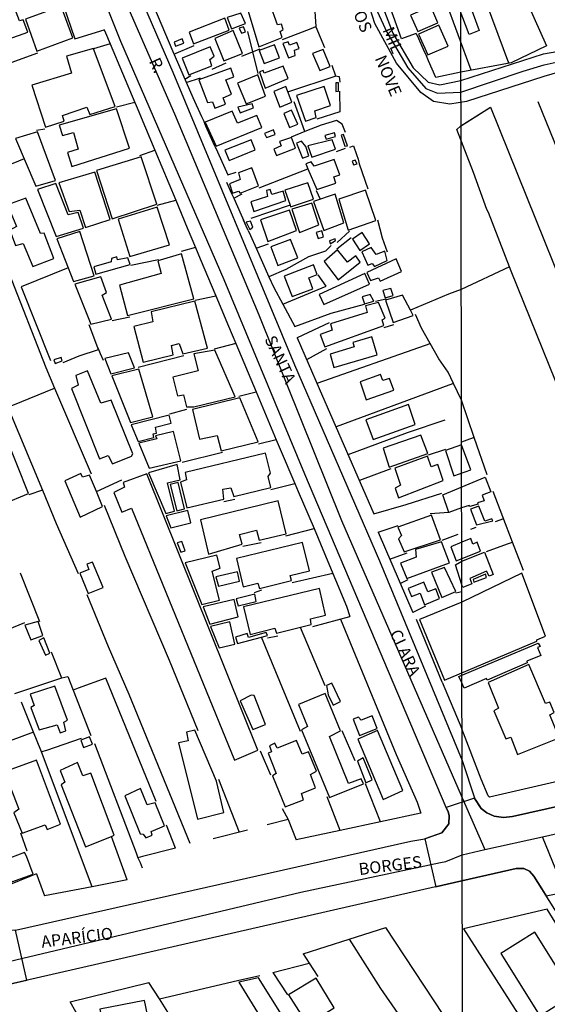
# Model space of a CAD drawing. Extents: x 180712 to 183138, y 1671507 to 1674283.
# Drawn here: x 181105 to 181216, y 1671837 to 1672044 of the extents above; entities that cross this region are included whole.
import ezdxf
from ezdxf.enums import TextEntityAlignment as Align

# ---------------------------------------------------------------- set-up
doc = ezdxf.new("R2010")
doc.units = 0
doc.header["$LTSCALE"] = 5
doc.header["$MEASUREMENT"] = 0
for name, color, linetype in [('T-ALINH-PROJ-C', 6, 'CONTINUOUS'), ('V-CRUZAMENTO', 1, 'CONTINUOUS'), ('V-EDIFICACAO', 7, 'CONTINUOUS'), ('V-EIXO_DE_LOGRADOURO', 3, 'CONTINUOUS'), ('V-LOTE', 1, 'CONTINUOUS'), ('V-NOME_DOS_LOGRADOUROS', 7, 'CONTINUOUS'), ('V-QUADRA', 2, 'CONTINUOUS'), ('V-TESTADA', 2, 'CONTINUOUS'), ('X-LIMITE_1000', 4, 'CONTINUOUS')]:
    doc.layers.add(name, color=color, linetype=linetype)

# ---------------------------------------------------------------- blocks, each defined once
blk = doc.blocks.new('872GIP_img_geo')
at = {"layer": 'V-CRUZAMENTO'}
blk.add_lwpolyline([(181219.44, 1671878.96), (181208.51, 1671876.49), (181206.61, 1671876.26), (181204.62, 1671876.53), (181203.07, 1671877.26), (181201.91, 1671878.13), (181200.54, 1671880.19), (181200.54, 1671880.19), (181200.49, 1671880.33), (181200.49, 1671880.33), (181194.53, 1671878.36), (181194.53, 1671878.36), (181194.91, 1671877.47), (181195.13, 1671876.68), (181195.05, 1671874.95), (181193.64, 1671873.06), (181190.01, 1671871.8), (181190.01, 1671871.8), (181192.33, 1671861.67), (181192.33, 1671861.67), (181194.74, 1671862.22), (181194.74, 1671862.22), (181209.23, 1671865.54), (181210.86, 1671865.54), (181212.07, 1671864.97), (181212.95, 1671863.91), (181214.64, 1671861.23), (181214.64, 1671861.23), (181215.56, 1671859.76), (181215.56, 1671859.76), (181223.48, 1671861.39)], dxfattribs=at)
blk.add_lwpolyline([(181089.81, 1671838.2), (181106.3, 1671841.98), (181106.3, 1671841.98), (181103.88, 1671852.52), (181103.88, 1671852.52), (181102.01, 1671852.4), (181102.01, 1671852.4), (181099.22, 1671853.35), (181097.28, 1671857.09), (181097.28, 1671857.09), (181093.56, 1671855.87), (181093.56, 1671855.87), (181090.33, 1671854.82), (181090.33, 1671854.82), (181090.67, 1671854.12), (181090.67, 1671852.07), (181089.67, 1671850.05), (181089.67, 1671850.05), (181087.52, 1671848.21), (181087.52, 1671848.21), (181089.81, 1671838.2)], close=True, dxfattribs=at)
at = {"layer": 'V-EDIFICACAO'}
for points in [[(181097.22, 1672044.44), (181099.1, 1672039.07), (181106.45, 1672041.65), (181105.5, 1672044.27), (181104.73, 1672044.06), (181103.7, 1672046.76), (181097.22, 1672044.44)], [(181105.97, 1672044.44), (181108.38, 1672037.7), (181115.94, 1672040.45), (181113.49, 1672047.15), (181105.97, 1672044.44)], [(181157.39, 1672047.69), (181157.37, 1672047.75), (181152.86, 1672046.12), (181155.1, 1672038.56), (181160.03, 1672040.53), (181159.6, 1672041.82), (181160.25, 1672042.25), (181159.86, 1672043.33), (181159.05, 1672043.24), (181157.39, 1672047.69)], [(181187, 1672045.26), (181188.54, 1672041.78), (181192.75, 1672043.63), (181191.29, 1672047.06), (181187, 1672045.26)], [(181197.23, 1672046.7), (181199.45, 1672047.57), (181201.46, 1672042.01), (181199.34, 1672041.18), (181197.23, 1672046.7)], [(181140.41, 1672041.65), (181141.36, 1672039.2), (181148.83, 1672042.12), (181147.92, 1672044.61), (181140.41, 1672041.65)], [(181151.32, 1672045.69), (181148.4, 1672044.79), (181149.34, 1672042.38), (181152.26, 1672043.5), (181151.32, 1672045.69)], [(181145.82, 1672040.36), (181147.75, 1672035.64), (181151.66, 1672037.14), (181149.73, 1672041.99), (181145.82, 1672040.36)], [(181150.97, 1672042.51), (181151.45, 1672041.44), (181152.26, 1672041.74), (181151.88, 1672042.81), (181150.97, 1672042.51)], [(181188.72, 1672041.26), (181190.65, 1672036.89), (181194.94, 1672038.73), (181193.01, 1672043.15), (181188.72, 1672041.26)], [(181137.28, 1672039.55), (181137.58, 1672038.69), (181139.34, 1672039.38), (181138.99, 1672040.23), (181137.28, 1672039.55)], [(181120.33, 1672038.19), (181120.32, 1672038.22), (181114.61, 1672036.63), (181115.64, 1672033.06), (181107.31, 1672030.49), (181110.18, 1672021.69), (181114.13, 1672022.93), (181113.75, 1672024.09), (181118.9, 1672025.85), (181119.5, 1672024.35), (181124.87, 1672026.02), (181120.33, 1672038.19)], [(181138.95, 1672036.2), (181140.37, 1672032.68), (181145.22, 1672034.57), (181144.75, 1672035.9), (181145.73, 1672036.58), (181144.83, 1672038.56), (181138.95, 1672036.2)], [(181155.18, 1672037.79), (181156.25, 1672035.04), (181159.43, 1672036.28), (181158.4, 1672039.03), (181155.18, 1672037.79)], [(181161.58, 1672038.9), (181161.28, 1672039.63), (181160.16, 1672039.25), (181161.32, 1672036.24), (181162.74, 1672036.76), (181162.57, 1672037.87), (181163.6, 1672038.22), (181163.12, 1672039.5), (181161.58, 1672038.9)], [(181166.39, 1672037.19), (181167.93, 1672033.58), (181170.12, 1672034.44), (181168.66, 1672038.04), (181166.39, 1672037.19)], [(181142.47, 1672031.65), (181144.32, 1672026.84), (181145.35, 1672026.97), (181145.86, 1672025.64), (181148.1, 1672026.49), (181147.62, 1672027.87), (181149.34, 1672028.64), (181148.18, 1672031.6), (181149.81, 1672032.25), (181149.17, 1672034.09), (181142.47, 1672031.65)], [(181156.21, 1672033.02), (181156.04, 1672033.58), (181155.27, 1672033.32), (181156.43, 1672029.89), (181161.24, 1672031.9), (181160.2, 1672034.52), (181156.21, 1672033.02)], [(181150.59, 1672030.92), (181152.43, 1672026.54), (181156.47, 1672028.21), (181154.92, 1672032.68), (181150.59, 1672030.92)], [(181158.23, 1672029.2), (181159.52, 1672025.89), (181162.01, 1672026.92), (181160.76, 1672030.23), (181158.23, 1672029.2)], [(181163.04, 1672028.3), (181164.89, 1672022.93), (181167.16, 1672023.7), (181166.9, 1672025.08), (181170.21, 1672026.24), (181168.88, 1672030.19), (181163.04, 1672028.3)], [(181171.32, 1672030.98), (181171.32, 1672029.19), (181171.89, 1672029.24), (181171.84, 1672030.97), (181171.32, 1672030.98)], [(181113.06, 1672022.07), (181113.79, 1672019.92), (181116.07, 1672020.53), (181117.1, 1672017.05), (181114.82, 1672016.32), (181115.76, 1672013.4), (181127.87, 1672017.22), (181125.12, 1672025.55), (181113.06, 1672022.07)], [(181150.67, 1672025.85), (181151.19, 1672024.65), (181153.94, 1672025.76), (181153.68, 1672026.54), (181150.67, 1672025.85)], [(181161.97, 1672025.25), (181160.38, 1672024.56), (181161.58, 1672021.6), (181163.3, 1672022.29), (181161.97, 1672025.25)], [(181150.63, 1672022.5), (181149.51, 1672025.03), (181143.8, 1672022.72), (181146.12, 1672017.66), (181155.7, 1672021.6), (181154.67, 1672024.13), (181150.63, 1672022.5)], [(181156.3, 1672020.35), (181156.68, 1672019.45), (181158.53, 1672020.14), (181158.19, 1672021.08), (181156.3, 1672020.35)], [(181103.87, 1672019.28), (181108.16, 1672009.23), (181112.33, 1672010.44), (181108.55, 1672020.7), (181103.87, 1672019.28)], [(181159.47, 1672018.64), (181159.78, 1672017.73), (181158.27, 1672017.05), (181158.79, 1672015.67), (181162.78, 1672017.26), (181161.97, 1672019.5), (181159.47, 1672018.64)], [(181169.01, 1672019.92), (181169.26, 1672019.15), (181171.24, 1672019.71), (181171.03, 1672020.44), (181169.01, 1672019.92)], [(181172.91, 1672020.1), (181172.44, 1672019.97), (181173.21, 1672017.65), (181173.73, 1672017.73), (181172.91, 1672020.1)], [(181147.97, 1672016.83), (181148.87, 1672014.64), (181154.32, 1672016.88), (181153.51, 1672018.98), (181147.97, 1672016.83)], [(181164.11, 1672018.72), (181163, 1672018.29), (181164.28, 1672015.12), (181165.62, 1672015.59), (181164.97, 1672017.61), (181164.11, 1672018.72)], [(181165.44, 1672017.73), (181166.22, 1672015.33), (181171.24, 1672017.01), (181170.55, 1672018.98), (181165.44, 1672017.73)], [(181120.96, 1672012.54), (181124.22, 1672002.32), (181133.63, 1672005.45), (181130.32, 1672015.42), (181120.96, 1672012.54)], [(181165.44, 1672012.88), (181167.33, 1672008.5), (181171.33, 1672009.83), (181170.9, 1672011.17), (181172.14, 1672011.64), (181170.98, 1672014.86), (181166.73, 1672013.44), (181166.13, 1672014.39), (181164.97, 1672013.96), (181165.44, 1672012.88)], [(181150.8, 1672012.07), (181151.19, 1672010.65), (181148.91, 1672009.75), (181149.56, 1672007.77), (181150.84, 1672008.2), (181151.15, 1672007.73), (181155.05, 1672009.28), (181153.59, 1672013.1), (181150.8, 1672012.07)], [(181175.4, 1672014.73), (181174.76, 1672014.47), (181175.02, 1672013.74), (181175.79, 1672013.96), (181175.4, 1672014.73)], [(181113.02, 1672009.96), (181115.21, 1672003.87), (181117.4, 1672004.21), (181118.64, 1672000.56), (181123.79, 1672002.19), (181120.57, 1672012.15), (181113.02, 1672009.96)], [(181112.37, 1672009.79), (181108.51, 1672008.55), (181112.42, 1671998.63), (181118.17, 1672000.39), (181117.1, 1672003.69), (181114.95, 1672003.22), (181112.37, 1672009.79)], [(181161.66, 1672005.24), (181161.79, 1672004.85), (181166.6, 1672006.49), (181165.4, 1672009.96), (181160.59, 1672008.37), (181161.66, 1672005.24)], [(181106.06, 1672006.74), (181102.24, 1672005.33), (181104.09, 1672000.73), (181102.67, 1672000), (181103.87, 1671996.74), (181105.5, 1671997.17), (181107.52, 1671992.32), (181111.94, 1671994.03), (181109.93, 1671999.31), (181109.15, 1671999.23), (181106.06, 1672006.74)], [(181157.84, 1672007.47), (181157.46, 1672008.5), (181156.68, 1672008.29), (181156.9, 1672007.04), (181153.42, 1672005.93), (181154.06, 1672003.91), (181160.81, 1672006.23), (181160.25, 1672008.2), (181157.84, 1672007.47)], [(181166.6, 1672006.01), (181168.79, 1671999.92), (181173, 1672001.5), (181171.15, 1672007.52), (181166.6, 1672006.01)], [(181171.93, 1672006.53), (181173.9, 1671999.96), (181179.7, 1672001.98), (181177.51, 1672008.37), (181171.93, 1672006.53)], [(181125.51, 1672002.28), (181127.96, 1671994.42), (181136.29, 1671996.87), (181133.71, 1672004.81), (181125.51, 1672002.28)], [(181162.01, 1672004.38), (181163.64, 1671999.49), (181167.72, 1672001.08), (181166.22, 1672005.67), (181162.01, 1672004.38)], [(181155.48, 1672002.15), (181156.98, 1671997.55), (181163, 1671999.87), (181161.54, 1672004.21), (181155.48, 1672002.15)], [(181152.43, 1672001.63), (181153.21, 1672000.13), (181153.85, 1672000.6), (181153.33, 1672001.89), (181152.43, 1672001.63)], [(181117.4, 1671999.66), (181112.59, 1671998.16), (181116.11, 1671989.14), (181120.44, 1671990.38), (181117.4, 1671999.66)], [(181167.16, 1671999.44), (181167.59, 1671998.24), (181168.71, 1671998.54), (181168.32, 1671999.83), (181167.16, 1671999.44)], [(181174.8, 1671998.07), (181176.35, 1671995.67), (181178.37, 1671997.08), (181176.82, 1671999.49), (181174.8, 1671998.07)], [(181161.75, 1671998.03), (181157.63, 1671996.44), (181159.13, 1671992.53), (181163.3, 1671994.12), (181161.75, 1671998.03)], [(181169.99, 1671997.73), (181170.12, 1671997.08), (181171.24, 1671997.81), (181171.15, 1671998.16), (181169.99, 1671997.73)], [(181178.75, 1671996.35), (181176.78, 1671995.41), (181178.02, 1671992.57), (181178.97, 1671992.96), (181179.44, 1671992.32), (181182.1, 1671993.56), (181181.59, 1671995.54), (181179.78, 1671994.81), (181178.75, 1671996.35)], [(181125.34, 1671993.73), (181125.21, 1671994.33), (181124.09, 1671993.99), (181124.01, 1671993.3), (181120.4, 1671992.27), (181120.79, 1671990.73), (181128, 1671992.7), (181127.53, 1671994.12), (181125.34, 1671993.73)], [(181125.81, 1671988.37), (181127.44, 1671982.01), (181141.44, 1671985.49), (181138.82, 1671994.98), (181133.84, 1671993.52), (181134.53, 1671990.81), (181125.81, 1671988.37)], [(181171.63, 1671995.79), (181168.88, 1671993.39), (181171.8, 1671989.48), (181176.44, 1671993.22), (181175.49, 1671994.59), (181173.73, 1671993.26), (181171.63, 1671995.79)], [(181160.46, 1671990.25), (181162.09, 1671985.96), (181166.43, 1671987.64), (181165.62, 1671989.95), (181167.38, 1671990.64), (181166.6, 1671992.66), (181160.46, 1671990.25)], [(181177.81, 1671991.07), (181178.58, 1671989.35), (181180.3, 1671989.91), (181180.64, 1671989.22), (181185.15, 1671991.29), (181183.99, 1671993.9), (181177.81, 1671991.07)], [(181116.37, 1671988.62), (181119.76, 1671980.16), (181124.09, 1671981.2), (181122.16, 1671986.26), (181123.02, 1671986.86), (181121.82, 1671990.13), (181116.37, 1671988.62)], [(181167.8, 1671986.43), (181168.75, 1671984.29), (181178.41, 1671988.62), (181177.42, 1671990.86), (181167.8, 1671986.43)], [(181178.5, 1671986.43), (181176.82, 1671985.92), (181177.34, 1671984.46), (181179.27, 1671985.02), (181178.5, 1671986.43)], [(181181.16, 1671987.25), (181181.67, 1671985.7), (181183.35, 1671986.22), (181182.88, 1671987.68), (181181.16, 1671987.25)], [(181187.01, 1671983.12), (181185.32, 1671986.3), (181181.72, 1671985.23), (181183.35, 1671980.51), (181187.6, 1671982.01), (181187.01, 1671983.12)], [(181132.42, 1671982.74), (181132.81, 1671980.68), (181128.82, 1671979.69), (181130.79, 1671972.14), (181137.1, 1671973.72), (181136.72, 1671975.66), (181138.35, 1671976.13), (181139.12, 1671973.9), (181144.32, 1671975.14), (181141.61, 1671985.02), (181132.42, 1671982.74)], [(181170.17, 1671980.25), (181170.55, 1671978.92), (181168.02, 1671978.02), (181168.96, 1671975.4), (181181.42, 1671979.91), (181181.07, 1671981.11), (181181.67, 1671981.45), (181180.3, 1671984.76), (181177.51, 1671984.03), (181177.9, 1671982.66), (181170.17, 1671980.25)], [(181174.89, 1671976.3), (181175.15, 1671975.4), (181170.12, 1671973.85), (181170.9, 1671971.06), (181180, 1671973.72), (181178.88, 1671977.5), (181174.89, 1671976.3)], [(181122.68, 1671972.91), (181123.92, 1671969.73), (181128.9, 1671970.98), (181127.7, 1671974.15), (181122.68, 1671972.91)], [(181145.86, 1671974.71), (181141.4, 1671973.9), (181142.34, 1671970.33), (181137.02, 1671969.04), (181137.96, 1671965.05), (181139.21, 1671965.27), (181139.85, 1671962.77), (181141.4, 1671962.73), (181150.11, 1671964.88), (181145.86, 1671974.71)], [(181111.99, 1671972.65), (181112.24, 1671971.88), (181113.7, 1671972.44), (181113.49, 1671973.12), (181111.99, 1671972.65)], [(181119.03, 1671970.33), (181116.58, 1671969.39), (181117.1, 1671967.33), (181115.64, 1671966.6), (181121.6, 1671951.83), (181123.36, 1671952.51), (181124.27, 1671950.75), (181128.3, 1671952.38), (181128.56, 1671952.86), (181124.01, 1671964.19), (181121.82, 1671963.5), (181119.03, 1671970.33)], [(181129.81, 1671970.68), (181124.18, 1671969.3), (181128.09, 1671959.47), (181132.81, 1671960.63), (181129.81, 1671970.68)], [(181176.39, 1671968.01), (181177.68, 1671964.23), (181183.48, 1671966.3), (181182.62, 1671968.74), (181181.16, 1671968.31), (181180.69, 1671969.56), (181176.39, 1671968.01)], [(181151.1, 1671964.62), (181141.14, 1671962.17), (181142.64, 1671955.95), (181146.34, 1671956.72), (181147.19, 1671953.5), (181154.97, 1671955.39), (181151.1, 1671964.62)], [(181177.64, 1671960.03), (181179.18, 1671955.9), (181188.03, 1671959.04), (181186.61, 1671963.25), (181177.64, 1671960.03)], [(181128.26, 1671959), (181129.68, 1671955.48), (181132.98, 1671956.33), (181132.85, 1671957.06), (181133.58, 1671957.19), (181133.37, 1671958.48), (181136.68, 1671959.3), (181136.25, 1671960.97), (181128.26, 1671959)], [(181096.4, 1671957.11), (181097, 1671955.43), (181096.19, 1671954.92), (181101.25, 1671942.29), (181106.66, 1671944.53), (181101.72, 1671956.89), (181100.87, 1671956.89), (181100.18, 1671958.57), (181096.4, 1671957.11)], [(181133.37, 1671956.68), (181133.63, 1671955.99), (181129.85, 1671955.09), (181132.04, 1671949.81), (181138.65, 1671951.4), (181137.15, 1671957.58), (181133.37, 1671956.68)], [(181181.24, 1671954.02), (181182.53, 1671950.02), (181190.65, 1671952.9), (181189.19, 1671956.81), (181181.24, 1671954.02)], [(181197.75, 1671954.75), (181194.36, 1671953.54), (181196.13, 1671948.19), (181199.7, 1671949.49), (181197.75, 1671954.75)], [(181139.59, 1671948.91), (181139.9, 1671947.4), (181138.61, 1671946.89), (181139.94, 1671941.52), (181147.71, 1671943.32), (181147.54, 1671945.39), (181149.17, 1671945.73), (181149.86, 1671943.84), (181157.63, 1671945.77), (181157.07, 1671948.09), (181157.54, 1671948.82), (181156.47, 1671953.03), (181139.59, 1671948.91)], [(181131.91, 1671948.86), (181135.56, 1671940.32), (181137.32, 1671940.75), (181135.86, 1671946.76), (181138.52, 1671947.4), (181137.88, 1671950.58), (181131.91, 1671948.86)], [(181183.69, 1671949.85), (181184.94, 1671946.24), (181183.82, 1671945.6), (181184.51, 1671943.62), (181193.91, 1671947.23), (181192.75, 1671950.58), (181191.33, 1671950.11), (181190.56, 1671952.38), (181183.69, 1671949.85)], [(181120.91, 1671944.9), (181119.46, 1671948.39), (181118, 1671947.92), (181117.61, 1671948.73), (181114.26, 1671947.15), (181117.53, 1671939.55), (181122.21, 1671941.78), (181120.91, 1671944.9)], [(181131.52, 1671948.65), (181126.58, 1671946.85), (181126.84, 1671945.81), (181124.57, 1671944.7), (181126.28, 1671940.58), (181128.3, 1671941.39), (181149.99, 1671888.32), (181154.92, 1671890.43), (181131.52, 1671948.65)], [(181138.14, 1671946.8), (181136.42, 1671946.42), (181137.83, 1671940.88), (181139.47, 1671941.26), (181138.14, 1671946.8)], [(181195.09, 1671940.5), (181193.85, 1671944.24), (181202.74, 1671947.93), (181203.94, 1671944.89), (181202.12, 1671944.13), (181202.53, 1671942.96), (181201.08, 1671942.56), (181201.22, 1671942.25), (181199.47, 1671941.74), (181199.39, 1671942), (181197.78, 1671941.49), (181195.1, 1671940.47), (181195.09, 1671940.5)], [(181142.82, 1671938.94), (181144.53, 1671931.73), (181151.62, 1671933.84), (181151.06, 1671935.85), (181154.62, 1671936.75), (181155.14, 1671934.69), (181160.85, 1671936.02), (181159.17, 1671942.94), (181142.82, 1671938.94)], [(181135.6, 1671939.8), (181136.59, 1671937.27), (181140.8, 1671938.3), (181140.15, 1671940.92), (181135.6, 1671939.8)], [(181201.41, 1671941.83), (181199.66, 1671941.23), (181200.88, 1671937.87), (181204.31, 1671938.78), (181204.15, 1671939.14), (181202.66, 1671938.68), (181201.41, 1671941.83)], [(181184.38, 1671937.4), (181185.11, 1671935.64), (181184.46, 1671934.99), (181185.67, 1671932.2), (181193.35, 1671934.78), (181191.42, 1671939.93), (181184.38, 1671937.4)], [(181138.91, 1671934.39), (181137.88, 1671934.14), (181138.69, 1671932.16), (181139.59, 1671932.42), (181138.91, 1671934.39)], [(181150.37, 1671930.79), (181151.83, 1671924.86), (181154.88, 1671925.59), (181155.27, 1671924.52), (181161.97, 1671926.15), (181161.71, 1671927.22), (181165.74, 1671928.21), (181164.28, 1671934.18), (181150.37, 1671930.79)], [(181188.07, 1671932.68), (181188.2, 1671931.09), (181184.89, 1671929.8), (181186.23, 1671926.58), (181195.24, 1671929.88), (181193.57, 1671934.31), (181188.07, 1671932.68)], [(181197.79, 1671934.24), (181195.52, 1671933.3), (181196.63, 1671930.33), (181201.74, 1671932.37), (181201.03, 1671934.22), (181200.15, 1671933.86), (181199.74, 1671935.04), (181197.79, 1671934.24)], [(181197.8, 1671925.27), (181196.45, 1671929.49), (181197.79, 1671930.28), (181202.61, 1671932.12), (181204.39, 1671927.43), (181203.56, 1671927.09), (181203.01, 1671928.17), (181199.51, 1671926.61), (181199.95, 1671925.51), (181198.05, 1671924.71), (181197.8, 1671925.27)], [(181120.06, 1671930.06), (181118.9, 1671929.63), (181119.29, 1671928.47), (181117.44, 1671927.74), (181119.2, 1671923.44), (181122.33, 1671924.73), (181120.06, 1671930.06)], [(181139.59, 1671929.93), (181143.12, 1671921.13), (181146.81, 1671922.07), (181145.31, 1671928.17), (181146.94, 1671928.81), (181146.29, 1671931.52), (181139.59, 1671929.93)], [(181146.08, 1671926.92), (181146.64, 1671924.99), (181151.06, 1671926.06), (181150.59, 1671928), (181146.08, 1671926.92)], [(181194.17, 1671928.9), (181191.42, 1671927.91), (181193.61, 1671922.63), (181196.53, 1671923.83), (181194.17, 1671928.9)], [(181190.69, 1671923.79), (181189.79, 1671925.81), (181186.53, 1671924.47), (181187.21, 1671922.84), (181189.02, 1671923.49), (181189.96, 1671921.04), (181193.14, 1671922.41), (181192.32, 1671924.43), (181190.69, 1671923.79)], [(181197.81, 1671921.6), (181188.9, 1671917.98), (181194.2, 1671905.16), (181213.58, 1671913.41), (181213.61, 1671913.67), (181215.44, 1671914.49), (181210.41, 1671927.74), (181197.81, 1671921.6)], [(181200.21, 1671926.36), (181200.32, 1671925.8), (181203.03, 1671926.84), (181202.82, 1671927.52), (181200.21, 1671926.36)], [(181151.88, 1671920.61), (181153.29, 1671914.81), (181158.49, 1671916.14), (181158.79, 1671915.07), (181166.13, 1671916.92), (181166, 1671918.08), (181169.14, 1671918.85), (181167.85, 1671924.47), (181151.88, 1671920.61)], [(181143.37, 1671920.65), (181144.79, 1671916.96), (181150.76, 1671918.51), (181149.9, 1671922.16), (181143.37, 1671920.65)], [(181150.33, 1671922.33), (181150.72, 1671920.83), (181154.54, 1671921.73), (181154.28, 1671923.27), (181150.33, 1671922.33)], [(181105.85, 1671916.79), (181107.13, 1671913.7), (181109.67, 1671914.6), (181108.64, 1671917.52), (181105.85, 1671916.79)], [(181144.96, 1671916.49), (181146.77, 1671911.98), (181150.07, 1671912.8), (181149, 1671917.48), (181144.96, 1671916.49)], [(181109.84, 1671914.08), (181108.77, 1671913.53), (181110.18, 1671910.43), (181111.08, 1671910.91), (181109.84, 1671914.08)], [(181155.65, 1671914.27), (181156.9, 1671914.6), (181156.64, 1671915.2), (181152.91, 1671914.21), (181152.65, 1671915.03), (181150.16, 1671914.26), (181150.59, 1671912.92), (181155.65, 1671914.27)], [(181197.84, 1671904.64), (181197.19, 1671905.96), (181213.9, 1671913.01), (181214.28, 1671912.26), (181213.71, 1671912.04), (181214.41, 1671910.41), (181211.5, 1671909.16), (181211.6, 1671908.87), (181203.16, 1671905.22), (181203, 1671905.52), (181198.32, 1671903.47), (181197.84, 1671904.64)], [(181203.34, 1671904.72), (181205.55, 1671899.31), (181204.58, 1671898.72), (181207.05, 1671892.81), (181208.11, 1671893.15), (181209.56, 1671889.52), (181218.28, 1671893.04), (181216.36, 1671897.87), (181217.25, 1671898.37), (181216.3, 1671900.57), (181215.44, 1671900.24), (181211.95, 1671908.47), (181203.34, 1671904.72)], [(181107.01, 1671902.23), (181107.82, 1671899.87), (181107.13, 1671899.4), (181108.85, 1671894.72), (181112.67, 1671895.75), (181113.27, 1671894.08), (181114.48, 1671894.5), (181114.05, 1671896.31), (181114.86, 1671896.78), (181112.2, 1671903.91), (181107.01, 1671902.23)], [(181170.47, 1671904.59), (181169.35, 1671904.04), (181169.69, 1671902.1), (181170.77, 1671899.91), (181172.27, 1671900.69), (181170.47, 1671904.59)], [(181153.46, 1671902.02), (181151.19, 1671900.86), (181153.81, 1671894.8), (181156.47, 1671895.88), (181154.11, 1671901.93), (181153.46, 1671902.02)], [(181169.95, 1671893.3), (181172.31, 1671894.5), (181169.09, 1671902.4), (181163.43, 1671900.09), (181165.36, 1671895.45), (181164.11, 1671894.72), (181169.95, 1671880.51), (181177.12, 1671883.38), (181176.65, 1671884.41), (181173.99, 1671883.43), (181169.95, 1671893.3)], [(181176.61, 1671896.74), (181176.09, 1671897.38), (181174.98, 1671896.95), (181176.26, 1671893.56), (181180, 1671895.02), (181178.93, 1671897.68), (181176.61, 1671896.74)], [(181141.66, 1671894.68), (181139.85, 1671894.25), (181140.24, 1671892.44), (181138.22, 1671891.97), (181142.17, 1671875.91), (181147.75, 1671877.29), (181146.16, 1671883.9), (181141.66, 1671894.68)], [(181180.08, 1671894.59), (181175.92, 1671892.79), (181181.24, 1671880.03), (181185.41, 1671881.97), (181180.08, 1671894.59)], [(181117.61, 1671892.57), (181118.17, 1671891.03), (181120.06, 1671891.71), (181119.46, 1671893.26), (181117.61, 1671892.57)], [(181158.96, 1671890.85), (181158.44, 1671891.89), (181157.33, 1671891.37), (181157.76, 1671890.08), (181157.03, 1671889.78), (181158.75, 1671885.53), (181157.97, 1671885.06), (181160.63, 1671878.53), (181164.5, 1671879.99), (181164.07, 1671881.32), (181167.03, 1671882.48), (181165.96, 1671885.32), (181167.2, 1671886), (181165.53, 1671890.08), (181164.24, 1671889.61), (181163, 1671892.49), (181158.96, 1671890.85)], [(181177.04, 1671888.84), (181175.83, 1671888.11), (181177.64, 1671883.56), (181178.97, 1671884.2), (181177.04, 1671888.84)], [(181101.6, 1671885.87), (181104.6, 1671878.02), (181103.57, 1671877.24), (181105.29, 1671872.95), (181110.1, 1671874.75), (181110.53, 1671873.77), (181113.36, 1671874.84), (181108.34, 1671888.32), (181101.6, 1671885.87)], [(181124.07, 1671872.29), (181124.65, 1671872.52), (181119.76, 1671885.57), (181118.08, 1671885.02), (181116.97, 1671887.85), (181113.27, 1671886.17), (181114.3, 1671883.68), (181113.53, 1671883.17), (181118.64, 1671870.12), (181124.07, 1671872.29)], [(181126.89, 1671880.85), (181130.15, 1671872.82), (181130.79, 1671872.74), (181131.31, 1671872.01), (181132.64, 1671872.56), (181132.47, 1671873.34), (181135.22, 1671874.5), (181133.28, 1671879.35), (181131.61, 1671878.92), (181130.19, 1671882.4), (181126.89, 1671880.85)], [(181101.38, 1671867.24), (181103.14, 1671862.69), (181107.61, 1671864.36), (181106.23, 1671868.1), (181105.8, 1671868.91), (181101.38, 1671867.24)], [(181213.19, 1671852.14), (181205.99, 1671847.6), (181214.24, 1671834.47), (181221.39, 1671839.02), (181213.19, 1671852.14)], [(181155.01, 1671842.51), (181150.89, 1671841.56), (181158.92, 1671828.47), (181161.79, 1671830.23), (181162.18, 1671829.71), (181162.82, 1671830.06), (181155.01, 1671842.51)], [(181161.36, 1671838.94), (181166.04, 1671831.52), (181169.05, 1671833.36), (181168.41, 1671834.61), (181170.98, 1671836.2), (181167.16, 1671842.46), (181161.36, 1671838.94)], [(181121.65, 1671835.89), (181123.54, 1671826.88), (181125.3, 1671827.14), (181125.94, 1671824.04), (181128.86, 1671824.69), (181129.2, 1671823.06), (181128, 1671822.76), (181128.3, 1671821.3), (181131.18, 1671821.81), (181130.66, 1671825.07), (181133.58, 1671825.68), (181131.05, 1671837.7), (181121.65, 1671835.89)]]:
    blk.add_lwpolyline(points, close=True, dxfattribs=at)
at = {"layer": 'V-EIXO_DE_LOGRADOURO'}
for points in [[(181180.63, 1672323.53), (181179.68, 1672322.25), (181175.39, 1672316.93), (181129.62, 1672260.17), (181117.21, 1672245.3), (181093.11, 1672215.36), (181081.93, 1672200.49), (181074.82, 1672192.3), (181071.53, 1672186.72), (181071.68, 1672184.12), (181090.08, 1672138.41), (181096.72, 1672122.74), (181115.41, 1672076.93), (181120.87, 1672062.26), (181137.37, 1672024.49), (181155.1, 1671982.11), (181172.52, 1671938.79), (181198.4, 1671879.31), (181202.67, 1671869.49)], [(181179.62, 1672046.83), (181182.06, 1672041.64), (181186.45, 1672034.16), (181190.21, 1672029.83), (181192.69, 1672028.8), (181197.63, 1672029), (181210.7, 1672033.46), (181215.12, 1672034.8), (181223.96, 1672036.76), (181228.45, 1672037.16), (181232.98, 1672037.22), (181237.51, 1672037.62), (181246.95, 1672039.88), (181252.5, 1672040.95), (181262.97, 1672042.67), (181265.14, 1672043.03), (181269.41, 1672043.61)], [(181214.81, 1671872.2), (181221.88, 1671873.78), (181258.2, 1671881.88), (181314.21, 1671894.7), (181387.84, 1671910.68), (181396.68, 1671912.6)], [(181202.67, 1671869.49), (181214.81, 1671872.2)], [(181272.08, 1671774.32), (181221.6, 1671855.59), (181219.02, 1671861.9), (181214.81, 1671872.2)], [(181097.76, 1671844.92), (181102.53, 1671845.92), (181103.97, 1671846.26), (181163.95, 1671860.56), (181193.33, 1671866.78), (181194.43, 1671867.01), (181197.9, 1671868.43), (181202.67, 1671869.49)]]:
    blk.add_lwpolyline(points, dxfattribs=at)
at = {"layer": 'V-LOTE'}
for points in [[(181126.62, 1672062.27), (181136.78, 1672038.12), (181141.18, 1672027.91), (181143.05, 1672023.9), (181143.58, 1672022.76)], [(181185.09, 1672040.26), (181178.71, 1672058.14)], [(181164.47, 1672051.96), (181165.96, 1672049.91), (181166.87, 1672046.05), (181167.08, 1672042.86)], [(181207.74, 1672035.13), (181201.89, 1672050.89)], [(181210.28, 1672050.81), (181215.63, 1672038.77)], [(181199.79, 1672033.63), (181194.3, 1672048.65)], [(181116.41, 1672040.27), (181122.56, 1672042.18)], [(181122.5, 1672042.32), (181122.56, 1672042.18)], [(181122.56, 1672042.18), (181122.82, 1672041.55)], [(181152.72, 1672041.83), (181153.77, 1672037.53)], [(181160.11, 1672040.14), (181166.08, 1672042.47), (181167.08, 1672042.86)], [(181167.08, 1672042.86), (181167.09, 1672042.78), (181168.9, 1672038.41)], [(181122.82, 1672041.55), (181123.79, 1672039.23)], [(181188.2, 1672041.42), (181187.24, 1672041.06), (181185.09, 1672040.26)], [(181123.79, 1672039.23), (181120.33, 1672038.19)], [(181123.79, 1672039.23), (181128.97, 1672026.88)], [(181137.24, 1672037.06), (181141.49, 1672038.88)], [(181153.77, 1672037.53), (181155.38, 1672038.17)], [(181215.63, 1672038.77), (181208.23, 1672035.22), (181197.62, 1672033.21)], [(181095.99, 1672032.78), (181108.59, 1672037.35)], [(181151.52, 1672036.64), (181153.77, 1672037.53)], [(181153.77, 1672037.53), (181154.89, 1672032.93)], [(181197.62, 1672033.21), (181192.36, 1672032.11), (181190.81, 1672035.63), (181190.35, 1672036.68)], [(181145.27, 1672033.84), (181148.19, 1672035.18)], [(181170.46, 1672034.75), (181171.24, 1672032.5), (181171.99, 1672032.31), (181172.11, 1672031.16)], [(181139.53, 1672031.75), (181140.78, 1672032.54)], [(181139.82, 1672031.07), (181142.84, 1672032.06)], [(181161.2, 1672029.07), (181171.39, 1672032.46)], [(181172.07, 1672029.27), (181172.13, 1672024.9), (181167.32, 1672023.36)], [(181128.97, 1672026.88), (181125.15, 1672025.88)], [(181128.97, 1672026.88), (181129.25, 1672026.22)], [(181129.25, 1672026.22), (181133.19, 1672016.82)], [(181164.8, 1672020.73), (181162.55, 1672027.02)], [(181197.56, 1672021.9), (181197.64, 1672021.97), (181203.85, 1672025.89)], [(181203.85, 1672025.89), (181203.87, 1672025.9)], [(181203.85, 1672025.89), (181230.5, 1671959.65), (181233.71, 1671951.56)], [(181213.79, 1672027.04), (181239.21, 1671964.58), (181243.1, 1671955.18)], [(181108.28, 1672021), (181110.09, 1672021.31)], [(181173.31, 1672020.57), (181172.66, 1672022.3), (181171.44, 1672023.05), (181168.21, 1672022.07), (181164.8, 1672020.73)], [(181207.85, 1671992.22), (181203.45, 1672003.72), (181203.06, 1672004.34), (181200.25, 1672012.12), (181196.73, 1672021.15), (181197.56, 1672021.9)], [(181164.8, 1672020.73), (181161.88, 1672019.58)], [(181145.93, 1672017.52), (181146.41, 1672016.45), (181148.55, 1672011.62)], [(181171.44, 1672016.53), (181173.33, 1672017.24)], [(181174.24, 1672017.48), (181175.03, 1672017.72), (181175.66, 1672015.92), (181176.01, 1672014.92), (181176.24, 1672013.92), (181178.02, 1672008.7)], [(181105.71, 1672014.96), (181095.42, 1672010.75), (181094.41, 1672010.33)], [(181130.03, 1672015.72), (181133.19, 1672016.82)], [(181133.19, 1672016.82), (181137.6, 1672006.29)], [(181155.15, 1672008.89), (181165.44, 1672012.88)], [(181148.55, 1672011.62), (181150.3, 1672012.2)], [(181094.41, 1672010.33), (181102.46, 1671991.01), (181110.3, 1671971.01), (181112.13, 1671966.71)], [(181149.36, 1672007.7), (181149.81, 1672006.68)], [(181149.81, 1672006.68), (181151.56, 1672007.59)], [(181149.81, 1672006.68), (181152.12, 1672001.45)], [(181167.13, 1672008.3), (181168, 1672006.48)], [(181133.73, 1672005.25), (181137.6, 1672006.29)], [(181137.6, 1672006.29), (181140.03, 1672000.48)], [(181161.66, 1672005.24), (181153.41, 1672002.4)], [(181140.03, 1672000.48), (181141.78, 1671996.31)], [(181180.05, 1672002.12), (181181.03, 1671998.34), (181182.11, 1671995.43)], [(181152.83, 1671999.89), (181153.31, 1671998.82), (181154.52, 1671996.16)], [(181174.51, 1671998.38), (181171.52, 1671995.94)], [(181174.19, 1671999.76), (181171.55, 1671997.4)], [(181141.78, 1671996.31), (181138.74, 1671995.48)], [(181141.78, 1671996.31), (181142.77, 1671993.94)], [(181154.52, 1671996.16), (181157.16, 1671997.07)], [(181170.29, 1671996.77), (181169.13, 1671995.55), (181165.54, 1671994.33), (181160.8, 1671991.69), (181157.23, 1671990.15)], [(181154.52, 1671996.16), (181157.22, 1671990.17)], [(181114.97, 1671992.06), (181105.1, 1671988.01), (181111.27, 1671972.49)], [(181133.97, 1671993.71), (181128.16, 1671992.49)], [(181142.77, 1671993.94), (181146.05, 1671986.13)], [(181207.85, 1671992.22), (181197.7, 1671987.47), (181195.03, 1671986.52), (181187.01, 1671983.12)], [(181225.55, 1671948.42), (181208.2, 1671991.31), (181207.85, 1671992.22)], [(181157.22, 1671990.17), (181157.23, 1671990.15)], [(181157.23, 1671990.15), (181158.26, 1671987.87)], [(181160.14, 1671984.39), (181169.25, 1671988.18), (181167.6, 1671990.58)], [(181141.72, 1671985.25), (181146.05, 1671986.13)], [(181146.05, 1671986.13), (181148.72, 1671979.75)], [(181158.26, 1671987.87), (181160.14, 1671984.39)], [(181160.14, 1671984.39), (181162.7, 1671979.65)], [(181162.7, 1671979.65), (181170.35, 1671982.47), (181177.31, 1671984.36)], [(181179.67, 1671985.03), (181181.86, 1671985.5)], [(181124.26, 1671980.95), (181127.97, 1671981.74)], [(181191.16, 1671976.12), (181189.34, 1671979.36), (181188.04, 1671982.23)], [(181121.23, 1671975.21), (181119.36, 1671980.06)], [(181148.72, 1671979.75), (181150.24, 1671976.12)], [(181169.87, 1671980.44), (181163.18, 1671977.3)], [(181183.42, 1671980.06), (181181.39, 1671979.39)], [(181150.24, 1671976.12), (181145.67, 1671974.92)], [(181150.24, 1671976.12), (181154.52, 1671965.9)], [(181163.16, 1671977.35), (181163.18, 1671977.3)], [(181163.18, 1671977.3), (181167.82, 1671966.65)], [(181167.4, 1671967.71), (181190.16, 1671975.77), (181191.16, 1671976.12)], [(181196.07, 1671967.69), (181194.95, 1671970.07), (181192.98, 1671972.9), (181191.16, 1671976.12)], [(181113.91, 1671972.1), (181117.29, 1671973.48), (181121.37, 1671974.86), (181121.23, 1671975.21)], [(181121.23, 1671975.21), (181121.74, 1671973.98), (181122.31, 1671972.61)], [(181139.34, 1671973.5), (181129.67, 1671971.06)], [(181165.18, 1671972.76), (181169.39, 1671975.02)], [(181196.07, 1671967.69), (181195.07, 1671967.32), (181171.34, 1671958.57)], [(181200.42, 1671956.32), (181197.74, 1671964.16), (181196.07, 1671967.69)], [(181102.28, 1671962.7), (181103.33, 1671963.13), (181112.13, 1671966.71)], [(181112.13, 1671966.71), (181119.81, 1671948.64)], [(181150.89, 1671965), (181154.52, 1671965.9)], [(181154.52, 1671965.9), (181158.76, 1671955.79)], [(181167.82, 1671966.65), (181179.33, 1671940.19)], [(181102.28, 1671962.7), (181109.54, 1671945.19)], [(181136.34, 1671961.26), (181139.97, 1671962.28)], [(181173.91, 1671952.7), (181186.39, 1671957.35), (181194.33, 1671960.03)], [(181158.76, 1671955.79), (181155.05, 1671954.92)], [(181158.76, 1671955.79), (181159.57, 1671953.86)], [(181200.42, 1671956.32), (181199.41, 1671955.94), (181197.75, 1671955.3)], [(181203.12, 1671948.43), (181200.42, 1671956.32)], [(181147.46, 1671953.11), (181138.99, 1671951.02)], [(181159.57, 1671953.86), (181162.67, 1671946.59)], [(181194.39, 1671953.77), (181190.76, 1671952.59)], [(181182.88, 1671949.72), (181176.3, 1671947.23)], [(181120.91, 1671944.9), (181126.24, 1671947.4)], [(181157.59, 1671945.38), (181162.67, 1671946.59)], [(181162.67, 1671946.59), (181163.38, 1671944.94)], [(181109.54, 1671945.19), (181106.67, 1671944.25)], [(181109.54, 1671945.19), (181112.44, 1671938.19), (181117.07, 1671927.64)], [(181163.38, 1671944.94), (181166.71, 1671937.11)], [(181179.33, 1671940.19), (181186.12, 1671942.16), (181193.59, 1671944.6)], [(181208.48, 1671934.28), (181204.44, 1671944.93)], [(181147.75, 1671942.82), (181150.08, 1671943.34)], [(181122.57, 1671942.07), (181126.92, 1671931.28), (181136.26, 1671909.42), (181142.25, 1671894.57)], [(181195.09, 1671940.5), (181191.17, 1671940.23)], [(181179.33, 1671940.19), (181179.33, 1671940.18)], [(181206.61, 1671939.14), (181204.86, 1671938.51)], [(181160.76, 1671935.61), (181166.71, 1671937.11)], [(181166.71, 1671937.11), (181168.95, 1671931.86)], [(181180.18, 1671936.36), (181184.45, 1671937.74)], [(181180.18, 1671936.36), (181187.5, 1671919.45)], [(181200.73, 1671937.31), (181199.67, 1671936.92)], [(181155.56, 1671934.1), (181151.7, 1671933.36)], [(181196.96, 1671935.86), (181193.59, 1671934.64)], [(181203.01, 1671932.27), (181207.44, 1671933.89), (181208.48, 1671934.28)], [(181210.77, 1671928.27), (181208.48, 1671934.28)], [(181182.66, 1671930.69), (181186.31, 1671932)], [(181168.95, 1671931.86), (181173.55, 1671920.74)], [(181104.86, 1671927.81), (181108.92, 1671917.57)], [(181162.13, 1671925.76), (181170.66, 1671927.72)], [(181184.87, 1671925.58), (181186.51, 1671926.37)], [(181154.17, 1671923.63), (181155.74, 1671924.18)], [(181197.81, 1671923.81), (181196.53, 1671923.5)], [(181118.89, 1671923.22), (181123.38, 1671912.31), (181127.77, 1671902.27), (181140.6, 1671870.84)], [(181173.55, 1671920.74), (181174.24, 1671918.62)], [(181190.15, 1671920.74), (181187.5, 1671919.46)], [(181166.46, 1671916.5), (181174.24, 1671918.62)], [(181172.27, 1671918.06), (181184.02, 1671889.53), (181188.42, 1671879.48), (181189.19, 1671877.15)], [(181174.24, 1671918.62), (181174.24, 1671918.61)], [(181105.77, 1671917.27), (181091.43, 1671911.37), (181080.3, 1671907.12)], [(181163.76, 1671916.32), (181168.99, 1671904.09)], [(181163.88, 1671894.37), (181155.65, 1671914.27)], [(181156.93, 1671914.09), (181159.06, 1671914.56)], [(181111.36, 1671911.19), (181113.54, 1671905.67), (181113.61, 1671905.69)], [(181103.78, 1671902.37), (181113.61, 1671905.69)], [(181113.61, 1671905.69), (181114.92, 1671905.99), (181116.03, 1671903.11)], [(181133.49, 1671879.66), (181122.91, 1671905.58), (181117.05, 1671903.48), (181116.03, 1671903.11)], [(181116.03, 1671903.11), (181119.71, 1671893.54)], [(181193.7, 1671904.75), (181197.85, 1671894.97)], [(181107.69, 1671894.24), (181105.12, 1671900.56)], [(181258.09, 1671893.13), (181203.64, 1671880.57), (181203.34, 1671880.83), (181201.91, 1671884.37), (181197.85, 1671894.97)], [(181107.69, 1671894.24), (181100.21, 1671891.53)], [(181109.38, 1671890.06), (181109.24, 1671890.43), (181107.69, 1671894.24)], [(181117.69, 1671892.93), (181110.38, 1671890.41), (181109.38, 1671890.06)], [(181172.53, 1671894.56), (181175.33, 1671888.26)], [(181120.5, 1671891.85), (181129.25, 1671868.79), (181129.6, 1671867.78)], [(181119.99, 1671861.69), (181109.38, 1671890.06)], [(181155.41, 1671890.28), (181157.54, 1671885.23)], [(181146.6, 1671884.37), (181150.96, 1671873.17)], [(181177.45, 1671883.45), (181180.66, 1671875.39)], [(181172.2, 1671873.54), (181169.51, 1671880.59)], [(181160.02, 1671878.14), (181161.3, 1671875.82)], [(181189.19, 1671877.15), (181172.2, 1671873.54)], [(181137.55, 1671869.79), (181135.69, 1671874.62)], [(181161.3, 1671875.82), (181156.84, 1671874.71)], [(181161.3, 1671875.82), (181162.96, 1671871.58)], [(181104.97, 1671873.06), (181106.27, 1671869.24)], [(181127.41, 1671863.13), (181124.07, 1671872.29)], [(181152.74, 1671873.61), (181145.46, 1671871.8)], [(181172.2, 1671873.54), (181162.96, 1671871.58)], [(181137.55, 1671869.79), (181130.63, 1671868.04), (181129.6, 1671867.78)], [(181162.96, 1671871.58), (181162.89, 1671871.57)], [(181129.6, 1671867.78), (181130.09, 1671866.79), (181130.52, 1671865.66)], [(181108.33, 1671864.4), (181108.75, 1671863.24), (181110.02, 1671859.75)], [(181119.99, 1671861.69), (181110.02, 1671859.75)], [(181127.41, 1671863.13), (181119.99, 1671861.69)], [(181266.73, 1671772.2), (181238.71, 1671819.71), (181215.75, 1671856.96), (181198.17, 1671852.81)], [(181174.12, 1671850.64), (181181.84, 1671853.09)], [(181206.1, 1671815.74), (181205.47, 1671816.74), (181197.97, 1671828.57), (181181.84, 1671853.09)], [(181198.17, 1671852.81), (181210.76, 1671833.12)], [(181164.46, 1671847.58), (181174.12, 1671850.64)], [(181174.12, 1671850.64), (181180.71, 1671840.26), (181184.37, 1671834.98), (181191.78, 1671823.33)], [(181164.46, 1671847.58), (181165.7, 1671845.57)], [(181158.02, 1671843.6), (181165.7, 1671845.57)], [(181165.7, 1671845.57), (181167.52, 1671842.79)], [(181158.02, 1671843.6), (181161.16, 1671838.93)], [(181115.36, 1671837.46), (181131.97, 1671841.51)], [(181134.16, 1671838.08), (181131.97, 1671841.51)], [(181134.16, 1671838.08), (181150.59, 1671841.9)], [(181127.64, 1671817.37), (181117.76, 1671833.22), (181115.36, 1671837.46)], [(181142.61, 1671824.62), (181134.16, 1671838.08)]]:
    blk.add_lwpolyline(points, dxfattribs=at)
at = {"layer": 'V-QUADRA'}
for points in [[(181219.64, 1672033.64), (181215.06, 1672032.36), (181198.77, 1672027.04), (181195.26, 1672026.47), (181191.85, 1672027.06), (181189.17, 1672028.95), (181184.07, 1672035.17), (181179.52, 1672043.52), (181177.02, 1672051.28)], [(181179.6, 1672051.24), (181183.28, 1672041.47), (181187.54, 1672034.18), (181190.75, 1672031.15), (181193.2, 1672030.6), (181197.62, 1672031.51), (181215.03, 1672037.07), (181224.63, 1672038.76), (181230.39, 1672039.46), (181232.33, 1672039.54), (181235.2, 1672039.97), (181244.16, 1672041.68), (181261.84, 1672045.53)], [(181128.99, 1672051.75), (181137.02, 1672033.27), (181162.58, 1671971.57), (181180.46, 1671930.33), (181180.46, 1671930.33), (181197.87, 1671888.26), (181200.54, 1671880.19), (181200.74, 1671879.89), (181200.74, 1671879.89), (181201.91, 1671878.13), (181203.07, 1671877.26), (181204.62, 1671876.53), (181206.61, 1671876.26), (181208.51, 1671876.49), (181219.44, 1671878.96)], [(181103.88, 1671852.52), (181187.06, 1671871.25), (181190.01, 1671871.8), (181191.6, 1671872.35), (181191.6, 1671872.35), (181193.64, 1671873.06), (181195.05, 1671874.95), (181195.13, 1671876.68), (181194.91, 1671877.47), (181194.53, 1671878.36), (181194.53, 1671878.36), (181164.75, 1671948.56), (181147.83, 1671989.48), (181126.03, 1672039.7), (181117.05, 1672062.25)], [(181242.35, 1671817.15), (181214.64, 1671861.23), (181214.64, 1671861.23), (181212.95, 1671863.91), (181212.07, 1671864.97), (181210.86, 1671865.54), (181209.23, 1671865.54), (181194.74, 1671862.22), (181194.74, 1671862.22), (181105.77, 1671841.86), (181105.77, 1671841.86), (181093.42, 1671839.03), (181093.42, 1671839.03), (181075.39, 1671834.9)]]:
    blk.add_lwpolyline(points, dxfattribs=at)
at = {"layer": 'V-TESTADA'}
for points in [[(181126.62, 1672062.27), (181136.78, 1672038.12), (181141.18, 1672027.91), (181143.05, 1672023.9), (181143.58, 1672022.76)], [(181185.09, 1672040.26), (181178.71, 1672058.14)], [(181113.89, 1672047.43), (181116.41, 1672040.27)], [(181122.5, 1672042.32), (181122.56, 1672042.18)], [(181122.56, 1672042.18), (181122.82, 1672041.55)], [(181122.82, 1672041.55), (181123.79, 1672039.23)], [(181188.2, 1672041.42), (181188.69, 1672040.33), (181189.92, 1672037.63), (181190.35, 1672036.68)], [(181123.79, 1672039.23), (181128.97, 1672026.88)], [(181215.63, 1672038.77), (181208.23, 1672035.22), (181197.62, 1672033.21)], [(181197.62, 1672033.21), (181192.36, 1672032.11), (181190.81, 1672035.63), (181190.35, 1672036.68)], [(181128.97, 1672026.88), (181129.25, 1672026.22)], [(181129.25, 1672026.22), (181133.19, 1672016.82)], [(181197.56, 1672021.9), (181203.85, 1672025.89)], [(181203.85, 1672025.89), (181203.87, 1672025.9)], [(181145.93, 1672017.52), (181145.51, 1672018.45), (181143.96, 1672021.9), (181143.58, 1672022.76)], [(181196.73, 1672021.15), (181197.54, 1672021.89), (181197.56, 1672021.9)], [(181145.93, 1672017.52), (181146.41, 1672016.45), (181148.55, 1672011.62)], [(181133.19, 1672016.82), (181137.6, 1672006.29)], [(181149.4, 1672007.61), (181148.37, 1672009.98)], [(181149.36, 1672007.7), (181149.81, 1672006.68)], [(181149.81, 1672006.68), (181152.12, 1672001.45)], [(181137.6, 1672006.29), (181140.03, 1672000.48)], [(181140.03, 1672000.48), (181141.78, 1671996.31)], [(181152.83, 1671999.89), (181152.41, 1672000.82), (181151.84, 1672002.09)], [(181152.83, 1671999.89), (181153.31, 1671998.82), (181154.52, 1671996.16)], [(181141.78, 1671996.31), (181142.77, 1671993.94)], [(181154.52, 1671996.16), (181157.22, 1671990.17)], [(181142.77, 1671993.94), (181146.05, 1671986.13)], [(181157.22, 1671990.17), (181157.23, 1671990.15)], [(181157.23, 1671990.15), (181158.26, 1671987.87)], [(181146.05, 1671986.13), (181148.72, 1671979.75)], [(181158.26, 1671987.87), (181160.14, 1671984.39)], [(181160.14, 1671984.39), (181162.7, 1671979.65)], [(181148.72, 1671979.75), (181150.24, 1671976.12)], [(181150.24, 1671976.12), (181154.52, 1671965.9)], [(181163.16, 1671977.35), (181163.18, 1671977.3)], [(181163.18, 1671977.3), (181167.82, 1671966.65)], [(181154.52, 1671965.9), (181158.76, 1671955.79)], [(181167.82, 1671966.65), (181179.33, 1671940.19)], [(181158.76, 1671955.79), (181159.57, 1671953.86)], [(181159.57, 1671953.86), (181162.67, 1671946.59)], [(181162.67, 1671946.59), (181163.38, 1671944.94)], [(181163.38, 1671944.94), (181166.71, 1671937.11)], [(181179.33, 1671940.19), (181179.33, 1671940.18)], [(181166.71, 1671937.11), (181168.95, 1671931.86)], [(181180.18, 1671936.36), (181187.5, 1671919.45)], [(181168.95, 1671931.86), (181173.55, 1671920.74)], [(181173.55, 1671920.74), (181174.24, 1671918.62)], [(181172.27, 1671918.06), (181184.02, 1671889.53), (181188.42, 1671879.48), (181189.19, 1671877.15)], [(181174.24, 1671918.62), (181174.24, 1671918.61)], [(181193.7, 1671904.75), (181188.25, 1671917.99)], [(181193.7, 1671904.75), (181197.85, 1671894.97)], [(181258.09, 1671893.13), (181203.64, 1671880.57), (181203.34, 1671880.83), (181201.91, 1671884.37), (181197.85, 1671894.97)], [(181189.19, 1671877.15), (181172.2, 1671873.54)], [(181161.3, 1671875.82), (181156.84, 1671874.71)], [(181152.74, 1671873.61), (181145.46, 1671871.8)], [(181172.2, 1671873.54), (181162.96, 1671871.58)], [(181137.55, 1671869.79), (181130.63, 1671868.04), (181129.6, 1671867.78)], [(181162.96, 1671871.58), (181162.89, 1671871.57)], [(181108.33, 1671864.4), (181106.92, 1671863.84), (181098.53, 1671860.45), (181096.9, 1671864.62), (181096.62, 1671865.35)], [(181119.99, 1671861.69), (181110.02, 1671859.75)], [(181127.41, 1671863.13), (181119.99, 1671861.69)], [(181266.73, 1671772.2), (181238.71, 1671819.71), (181215.75, 1671856.96), (181198.17, 1671852.81)], [(181174.12, 1671850.64), (181181.84, 1671853.09)], [(181164.46, 1671847.58), (181174.12, 1671850.64)], [(181158.02, 1671843.6), (181165.7, 1671845.57)], [(181150.59, 1671841.9), (181155.31, 1671843)], [(181115.36, 1671837.46), (181131.97, 1671841.51)], [(181134.16, 1671838.08), (181150.59, 1671841.9)]]:
    blk.add_lwpolyline(points, dxfattribs=at)
at = {"layer": 'X-LIMITE_1000'}
blk.add_line((181198.51, 1671508.06), (181193.79, 1674279.47), dxfattribs=at)
at = {"layer": 'V-NOME_DOS_LOGRADOUROS'}
for s, rotation, p in [('SETECENTOS', 293, (181167.66, 1672060.71)), ('MIL', 293, (181180.36, 1672041.82)), ('R.', 295, (181131.2, 1672035.23)), ('NOVE', 293, (181178.73, 1672035.85)), ('SANTA', 295, (181155.53, 1671976.71)), ('CLARA', 295, (181181.88, 1671914.81)), ('BORGES', 7, (181176.37, 1671863.35)), ('APARÍCIO', 7, (181109.55, 1671848.04))]:
    blk.add_text(s, height=2.5, rotation=rotation, dxfattribs=at).set_placement(p, align=Align.BOTTOM_LEFT)

msp = doc.modelspace()

# ---------------------------------------------------------------- block references
at = {"layer": 'T-ALINH-PROJ-C'}
msp.add_blockref('872GIP_img_geo', (0, 0), dxfattribs=at)

doc.saveas('drawing.dxf')
